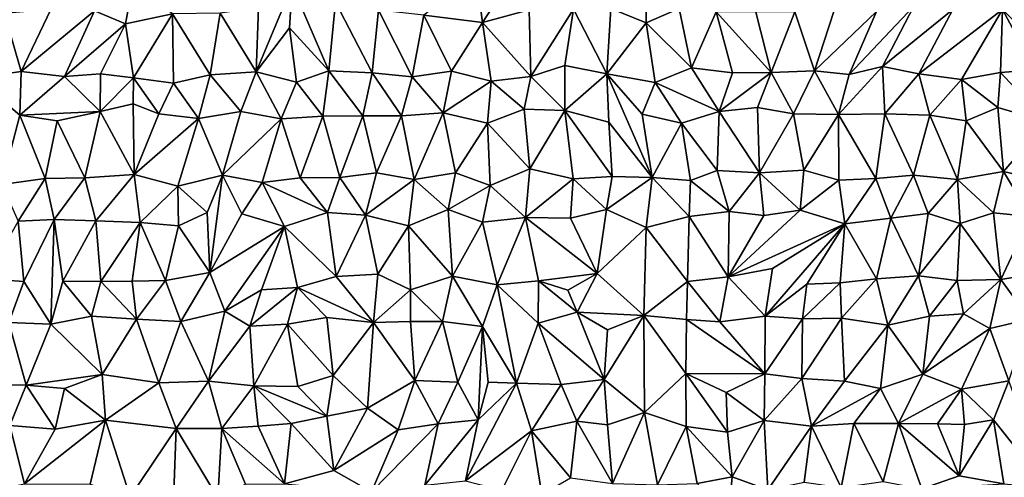
# Model space of a CAD drawing. Units: metres. Extents: x -190 to 195, y -163 to 165.
# Drawn here: x -166 to -145, y 49 to 59 of the extents above; entities that cross this region are included whole.
import ezdxf

# ---------------------------------------------------------------- set-up
doc = ezdxf.new("R2010")
doc.units = ezdxf.units.M

msp = doc.modelspace()

# ---------------------------------------------------------------- linework, layer by layer
for points in [[(-156.50165, 58.563014, -632.847269), (-156.637009, 59.578794, -632.955416), (-157.748977, 58.721108, -632.693056)], [(-156.637009, 59.578794, -632.955416), (-156.50165, 58.563014, -632.847269), (-155.759396, 59.719702, -633.00552)], [(-155.759396, 59.719702, -633.00552), (-156.50165, 58.563014, -632.847269), (-155.506279, 58.837124, -632.845064)], [(-153.019686, 58.561138, -632.805704), (-153.022605, 59.627485, -632.828087), (-153.767142, 58.861347, -632.830599)], [(-153.022605, 59.627485, -632.828087), (-153.019686, 58.561138, -632.805704), (-152.312673, 58.860934, -632.992299)], [(-164.763611, 58.813669, -632.409744), (-164.10189, 58.537959, -632.423816), (-163.946349, 59.393122, -632.474289)], [(-164.10189, 58.537959, -632.423816), (-163.09918, 58.75118, -632.572127), (-163.946349, 59.393122, -632.474289)], [(-160.55217, 59.353705, -632.551097), (-161.317364, 57.513823, -632.638637), (-160.612496, 58.454233, -632.624081)], [(-161.317364, 57.513823, -632.638637), (-160.55217, 59.353705, -632.551097), (-161.268755, 58.882007, -632.536928)], [(-160.55217, 59.353705, -632.551097), (-160.612496, 58.454233, -632.624081), (-159.774722, 57.534411, -632.798445)], [(-159.631067, 58.997446, -632.594099), (-160.55217, 59.353705, -632.551097), (-159.774722, 57.534411, -632.798445)], [(-159.774722, 57.534411, -632.798445), (-158.849562, 57.490409, -632.770881), (-159.631067, 58.997446, -632.594099)], [(-158.849562, 57.490409, -632.770881), (-158.719062, 58.826949, -632.684332), (-159.631067, 58.997446, -632.594099)], [(-148.693376, 57.458249, -633.221341), (-147.984592, 57.627906, -633.321389), (-147.320512, 58.912946, -633.221844)], [(-147.320512, 58.912946, -633.221844), (-148.115458, 58.799329, -633.096823), (-148.693376, 57.458249, -633.221341)], [(-146.487462, 58.842244, -633.30099), (-147.320512, 58.912946, -633.221844), (-147.984592, 57.627906, -633.321389)], [(-166.674204, 58.760837, -632.582971), (-167.287645, 57.387706, -632.527362), (-166.321175, 57.51968, -632.46462)], [(-166.674204, 58.760837, -632.582971), (-166.321175, 57.51968, -632.46462), (-165.690993, 58.843504, -632.486502)], [(-166.321175, 57.51968, -632.46462), (-164.763611, 58.813669, -632.409744), (-165.690993, 58.843504, -632.486502)], [(-165.400119, 57.411937, -632.399791), (-164.763611, 58.813669, -632.409744), (-166.321175, 57.51968, -632.46462)], [(-164.763611, 58.813669, -632.409744), (-165.400119, 57.411937, -632.399791), (-164.10189, 58.537959, -632.423816)], [(-164.10189, 58.537959, -632.423816), (-163.930354, 57.387689, -632.783785), (-163.09918, 58.75118, -632.572127)], [(-163.930354, 57.387689, -632.783785), (-163.08103, 57.275529, -632.851772), (-163.09918, 58.75118, -632.572127)], [(-162.085705, 58.765211, -632.631749), (-163.09918, 58.75118, -632.572127), (-162.298611, 57.451148, -632.865984)], [(-163.08103, 57.275529, -632.851772), (-162.298611, 57.451148, -632.865984), (-163.09918, 58.75118, -632.572127)], [(-162.085705, 58.765211, -632.631749), (-162.298611, 57.451148, -632.865984), (-161.317364, 57.513823, -632.638637)], [(-162.085705, 58.765211, -632.631749), (-161.317364, 57.513823, -632.638637), (-161.268755, 58.882007, -632.536928)], [(-158.719062, 58.826949, -632.684332), (-158.849562, 57.490409, -632.770881), (-158.001271, 57.408865, -632.87908)], [(-157.748977, 58.721108, -632.693056), (-158.719062, 58.826949, -632.684332), (-158.001271, 57.408865, -632.87908)], [(-157.164281, 57.531984, -632.853032), (-157.748977, 58.721108, -632.693056), (-158.001271, 57.408865, -632.87908)], [(-157.164281, 57.531984, -632.853032), (-156.50165, 58.563014, -632.847269), (-157.748977, 58.721108, -632.693056)], [(-155.506279, 58.837124, -632.845064), (-156.50165, 58.563014, -632.847269), (-155.473297, 57.416965, -632.874145)], [(-155.506279, 58.837124, -632.845064), (-155.473297, 57.416965, -632.874145), (-154.562491, 58.848535, -632.912893)], [(-155.473297, 57.416965, -632.874145), (-154.746842, 57.647123, -632.9432), (-154.562491, 58.848535, -632.912893)], [(-154.562491, 58.848535, -632.912893), (-154.746842, 57.647123, -632.9432), (-153.856618, 57.473214, -633.021882)], [(-154.562491, 58.848535, -632.912893), (-153.856618, 57.473214, -633.021882), (-153.767142, 58.861347, -632.830599)], [(-153.767142, 58.861347, -632.830599), (-153.856618, 57.473214, -633.021882), (-153.019686, 58.561138, -632.805704)], [(-152.312673, 58.860934, -632.992299), (-153.019686, 58.561138, -632.805704), (-152.051655, 57.603079, -633.002805)], [(-151.529214, 58.793147, -633.118154), (-152.312673, 58.860934, -632.992299), (-152.051655, 57.603079, -633.002805)], [(-151.177851, 57.492288, -633.127102), (-151.529214, 58.793147, -633.118154), (-152.051655, 57.603079, -633.002805)], [(-150.685067, 58.785992, -633.109343), (-151.529214, 58.793147, -633.118154), (-150.359765, 57.500032, -633.207217)], [(-151.177851, 57.492288, -633.127102), (-150.359765, 57.500032, -633.207217), (-151.529214, 58.793147, -633.118154)], [(-149.851315, 58.79391, -633.161197), (-150.685067, 58.785992, -633.109343), (-150.359765, 57.500032, -633.207217)], [(-150.359765, 57.500032, -633.207217), (-149.431709, 57.537834, -633.151872), (-149.851315, 58.79391, -633.161197)], [(-149.431709, 57.537834, -633.151872), (-149.022863, 58.802941, -633.099793), (-149.851315, 58.79391, -633.161197)], [(-149.022863, 58.802941, -633.099793), (-149.431709, 57.537834, -633.151872), (-148.115458, 58.799329, -633.096823)], [(-148.115458, 58.799329, -633.096823), (-149.431709, 57.537834, -633.151872), (-148.693376, 57.458249, -633.221341)], [(-146.487462, 58.842244, -633.30099), (-147.984592, 57.627906, -633.321389), (-147.213238, 57.469763, -633.398489)], [(-147.213238, 57.469763, -633.398489), (-145.430887, 58.839883, -633.235889), (-146.487462, 58.842244, -633.30099)], [(-146.302654, 57.351488, -633.337791), (-145.430887, 58.839883, -633.235889), (-147.213238, 57.469763, -633.398489)], [(-145.478019, 57.501915, -633.262716), (-145.430887, 58.839883, -633.235889), (-146.302654, 57.351488, -633.337791)], [(-145.430887, 58.839883, -633.235889), (-145.478019, 57.501915, -633.262716), (-144.744331, 57.556653, -633.294768)], [(-145.430887, 58.839883, -633.235889), (-143.861459, 57.27251, -633.346641), (-144.226203, 58.726432, -633.36428)], [(-143.861459, 57.27251, -633.346641), (-145.430887, 58.839883, -633.235889), (-144.744331, 57.556653, -633.294768)], [(-164.630773, 57.470973, -632.598959), (-164.10189, 58.537959, -632.423816), (-165.400119, 57.411937, -632.399791)], [(-164.630773, 57.470973, -632.598959), (-163.930354, 57.387689, -632.783785), (-164.10189, 58.537959, -632.423816)], [(-157.164281, 57.531984, -632.853032), (-156.315134, 57.318859, -632.929694), (-156.50165, 58.563014, -632.847269)], [(-155.473297, 57.416965, -632.874145), (-156.50165, 58.563014, -632.847269), (-156.315134, 57.318859, -632.929694)], [(-152.826397, 57.287473, -633.027742), (-153.019686, 58.561138, -632.805704), (-153.856618, 57.473214, -633.021882)], [(-153.019686, 58.561138, -632.805704), (-152.826397, 57.287473, -633.027742), (-152.051655, 57.603079, -633.002805)], [(-161.317364, 57.513823, -632.638637), (-160.462681, 57.294829, -632.747968), (-160.612496, 58.454233, -632.624081)], [(-160.612496, 58.454233, -632.624081), (-160.462681, 57.294829, -632.747968), (-159.774722, 57.534411, -632.798445)], [(-154.747893, 56.687686, -633.038629), (-154.746842, 57.647123, -632.9432), (-155.473297, 57.416965, -632.874145)], [(-153.856618, 57.473214, -633.021882), (-154.746842, 57.647123, -632.9432), (-154.747893, 56.687686, -633.038629)], [(-166.321175, 57.51968, -632.46462), (-167.287645, 57.387706, -632.527362), (-166.351977, 56.594765, -632.576141)], [(-165.400119, 57.411937, -632.399791), (-166.321175, 57.51968, -632.46462), (-166.351977, 56.594765, -632.576141)], [(-164.630773, 57.470973, -632.598959), (-165.400119, 57.411937, -632.399791), (-164.644298, 56.668489, -632.656113)], [(-163.930354, 57.387689, -632.783785), (-164.630773, 57.470973, -632.598959), (-164.644298, 56.668489, -632.656113)], [(-162.545762, 56.521596, -632.992792), (-162.298611, 57.451148, -632.865984), (-163.08103, 57.275529, -632.851772)], [(-162.545762, 56.521596, -632.992792), (-161.646609, 56.672552, -632.905466), (-162.298611, 57.451148, -632.865984)], [(-162.298611, 57.451148, -632.865984), (-161.646609, 56.672552, -632.905466), (-161.317364, 57.513823, -632.638637)], [(-161.317364, 57.513823, -632.638637), (-161.646609, 56.672552, -632.905466), (-160.787787, 56.514757, -632.821729)], [(-160.462681, 57.294829, -632.747968), (-161.317364, 57.513823, -632.638637), (-160.787787, 56.514757, -632.821729)], [(-160.462681, 57.294829, -632.747968), (-159.903319, 56.570023, -632.905423), (-159.774722, 57.534411, -632.798445)], [(-159.774722, 57.534411, -632.798445), (-159.903319, 56.570023, -632.905423), (-159.050752, 56.576089, -632.881853)], [(-158.849562, 57.490409, -632.770881), (-159.774722, 57.534411, -632.798445), (-159.050752, 56.576089, -632.881853)], [(-158.227838, 56.58047, -633.001503), (-158.849562, 57.490409, -632.770881), (-159.050752, 56.576089, -632.881853)], [(-158.227838, 56.58047, -633.001503), (-158.001271, 57.408865, -632.87908), (-158.849562, 57.490409, -632.770881)], [(-158.001271, 57.408865, -632.87908), (-157.335922, 56.640069, -633.094354), (-157.164281, 57.531984, -632.853032)], [(-156.315134, 57.318859, -632.929694), (-157.164281, 57.531984, -632.853032), (-157.335922, 56.640069, -633.094354)], [(-153.815833, 56.441358, -633.009859), (-153.856618, 57.473214, -633.021882), (-154.747893, 56.687686, -633.038629)], [(-153.815833, 56.441358, -633.009859), (-152.887463, 55.265081, -632.999001), (-153.856618, 57.473214, -633.021882)], [(-152.826397, 57.287473, -633.027742), (-153.856618, 57.473214, -633.021882), (-153.102375, 56.612908, -633.059718)], [(-153.102375, 56.612908, -633.059718), (-153.856618, 57.473214, -633.021882), (-152.887463, 55.265081, -632.999001)], [(-152.826397, 57.287473, -633.027742), (-151.466308, 56.668538, -633.362668), (-152.051655, 57.603079, -633.002805)], [(-151.466308, 56.668538, -633.362668), (-151.177851, 57.492288, -633.127102), (-152.051655, 57.603079, -633.002805)], [(-150.645535, 56.757928, -633.353332), (-150.359765, 57.500032, -633.207217), (-151.466308, 56.668538, -633.362668)], [(-151.177851, 57.492288, -633.127102), (-151.466308, 56.668538, -633.362668), (-150.359765, 57.500032, -633.207217)], [(-150.359765, 57.500032, -633.207217), (-150.645535, 56.757928, -633.353332), (-149.879766, 56.6234, -633.419169)], [(-149.431709, 57.537834, -633.151872), (-150.359765, 57.500032, -633.207217), (-149.879766, 56.6234, -633.419169)], [(-149.879766, 56.6234, -633.419169), (-148.920942, 56.608041, -633.341801), (-149.431709, 57.537834, -633.151872)], [(-148.920942, 56.608041, -633.341801), (-148.693376, 57.458249, -633.221341), (-149.431709, 57.537834, -633.151872)], [(-148.920942, 56.608041, -633.341801), (-147.984592, 57.627906, -633.321389), (-148.693376, 57.458249, -633.221341)], [(-148.920942, 56.608041, -633.341801), (-147.935184, 56.622419, -633.420151), (-147.984592, 57.627906, -633.321389)], [(-147.984592, 57.627906, -633.321389), (-147.935184, 56.622419, -633.420151), (-147.213238, 57.469763, -633.398489)], [(-147.935184, 56.622419, -633.420151), (-146.981818, 56.591907, -633.282923), (-147.213238, 57.469763, -633.398489)], [(-146.981818, 56.591907, -633.282923), (-146.302654, 57.351488, -633.337791), (-147.213238, 57.469763, -633.398489)], [(-145.478019, 57.501915, -633.262716), (-146.302654, 57.351488, -633.337791), (-145.530076, 56.75319, -633.327933)], [(-144.494138, 56.447422, -633.323041), (-145.478019, 57.501915, -633.262716), (-145.530076, 56.75319, -633.327933)], [(-144.744331, 57.556653, -633.294768), (-145.478019, 57.501915, -633.262716), (-144.494138, 56.447422, -633.323041)], [(-166.351977, 56.594765, -632.576141), (-167.287645, 57.387706, -632.527362), (-166.731425, 55.117723, -632.788973)], [(-164.644298, 56.668489, -632.656113), (-165.400119, 57.411937, -632.399791), (-166.351977, 56.594765, -632.576141)], [(-163.936916, 56.835373, -632.789), (-163.930354, 57.387689, -632.783785), (-164.644298, 56.668489, -632.656113)], [(-163.389179, 56.61687, -632.878886), (-163.930354, 57.387689, -632.783785), (-163.936916, 56.835373, -632.789)], [(-163.389179, 56.61687, -632.878886), (-163.08103, 57.275529, -632.851772), (-163.930354, 57.387689, -632.783785)], [(-163.389179, 56.61687, -632.878886), (-162.545762, 56.521596, -632.992792), (-163.08103, 57.275529, -632.851772)], [(-159.903319, 56.570023, -632.905423), (-160.462681, 57.294829, -632.747968), (-160.787787, 56.514757, -632.821729)], [(-157.335922, 56.640069, -633.094354), (-158.001271, 57.408865, -632.87908), (-158.227838, 56.58047, -633.001503)], [(-156.315134, 57.318859, -632.929694), (-157.335922, 56.640069, -633.094354), (-156.392284, 56.42054, -633.046708)], [(-155.614543, 56.718995, -632.957512), (-156.315134, 57.318859, -632.929694), (-156.392284, 56.42054, -633.046708)], [(-156.315134, 57.318859, -632.929694), (-155.614543, 56.718995, -632.957512), (-155.473297, 57.416965, -632.874145)], [(-155.614543, 56.718995, -632.957512), (-154.747893, 56.687686, -633.038629), (-155.473297, 57.416965, -632.874145)], [(-152.267443, 56.419468, -633.213752), (-152.826397, 57.287473, -633.027742), (-153.102375, 56.612908, -633.059718)], [(-152.826397, 57.287473, -633.027742), (-152.267443, 56.419468, -633.213752), (-151.466308, 56.668538, -633.362668)], [(-146.206096, 56.468743, -633.396625), (-146.302654, 57.351488, -633.337791), (-146.981818, 56.591907, -633.282923)], [(-146.302654, 57.351488, -633.337791), (-146.206096, 56.468743, -633.396625), (-145.530076, 56.75319, -633.327933)], [(-163.919734, 55.324935, -632.800251), (-163.936916, 56.835373, -632.789), (-164.644298, 56.668489, -632.656113)], [(-163.389179, 56.61687, -632.878886), (-163.936916, 56.835373, -632.789), (-163.919734, 55.324935, -632.800251)], [(-166.351977, 56.594765, -632.576141), (-166.731425, 55.117723, -632.788973), (-165.812617, 55.244287, -632.77245)], [(-165.555886, 56.468419, -632.649458), (-164.644298, 56.668489, -632.656113), (-166.351977, 56.594765, -632.576141)], [(-165.555886, 56.468419, -632.649458), (-166.351977, 56.594765, -632.576141), (-165.812617, 55.244287, -632.77245)], [(-164.644298, 56.668489, -632.656113), (-165.555886, 56.468419, -632.649458), (-164.968942, 55.254384, -632.840297)], [(-163.919734, 55.324935, -632.800251), (-164.644298, 56.668489, -632.656113), (-164.968942, 55.254384, -632.840297)], [(-162.545762, 56.521596, -632.992792), (-163.389179, 56.61687, -632.878886), (-163.919734, 55.324935, -632.800251)], [(-162.035869, 55.310415, -632.901508), (-161.646609, 56.672552, -632.905466), (-162.545762, 56.521596, -632.992792)], [(-161.646609, 56.672552, -632.905466), (-162.035869, 55.310415, -632.901508), (-160.787787, 56.514757, -632.821729)], [(-157.958941, 55.2237, -633.107363), (-157.335922, 56.640069, -633.094354), (-158.227838, 56.58047, -633.001503)], [(-157.335922, 56.640069, -633.094354), (-157.958941, 55.2237, -633.107363), (-157.075284, 55.364026, -633.065485)], [(-157.335922, 56.640069, -633.094354), (-157.075284, 55.364026, -633.065485), (-156.392284, 56.42054, -633.046708)], [(-155.614543, 56.718995, -632.957512), (-156.392284, 56.42054, -633.046708), (-155.492664, 55.445467, -633.06907)], [(-154.747893, 56.687686, -633.038629), (-155.614543, 56.718995, -632.957512), (-155.492664, 55.445467, -633.06907)], [(-154.572601, 55.233216, -633.131461), (-154.747893, 56.687686, -633.038629), (-155.492664, 55.445467, -633.06907)], [(-154.572601, 55.233216, -633.131461), (-153.739919, 55.282333, -633.04012), (-154.747893, 56.687686, -633.038629)], [(-153.815833, 56.441358, -633.009859), (-154.747893, 56.687686, -633.038629), (-153.739919, 55.282333, -633.04012)], [(-152.267443, 56.419468, -633.213752), (-153.102375, 56.612908, -633.059718), (-152.887463, 55.265081, -632.999001)], [(-151.505765, 55.411293, -633.4288), (-151.466308, 56.668538, -633.362668), (-152.267443, 56.419468, -633.213752)], [(-150.603251, 55.362699, -633.593878), (-151.466308, 56.668538, -633.362668), (-151.505765, 55.411293, -633.4288)], [(-150.603251, 55.362699, -633.593878), (-150.645535, 56.757928, -633.353332), (-151.466308, 56.668538, -633.362668)], [(-150.645535, 56.757928, -633.353332), (-150.603251, 55.362699, -633.593878), (-149.879766, 56.6234, -633.419169)], [(-150.603251, 55.362699, -633.593878), (-149.658188, 55.417385, -633.524351), (-149.879766, 56.6234, -633.419169)], [(-149.658188, 55.417385, -633.524351), (-148.920942, 56.608041, -633.341801), (-149.879766, 56.6234, -633.419169)], [(-148.912934, 55.20577, -633.396903), (-148.920942, 56.608041, -633.341801), (-149.658188, 55.417385, -633.524351)], [(-148.127456, 55.24505, -633.332073), (-147.935184, 56.622419, -633.420151), (-148.920942, 56.608041, -633.341801)], [(-148.127456, 55.24505, -633.332073), (-148.920942, 56.608041, -633.341801), (-148.912934, 55.20577, -633.396903)], [(-147.935184, 56.622419, -633.420151), (-148.127456, 55.24505, -633.332073), (-147.329097, 55.310273, -633.494424)], [(-146.981818, 56.591907, -633.282923), (-147.935184, 56.622419, -633.420151), (-147.329097, 55.310273, -633.494424)], [(-145.530076, 56.75319, -633.327933), (-146.206096, 56.468743, -633.396625), (-145.41203, 55.388557, -633.431964)], [(-145.530076, 56.75319, -633.327933), (-145.41203, 55.388557, -633.431964), (-144.494138, 56.447422, -633.323041)], [(-165.555886, 56.468419, -632.649458), (-165.812617, 55.244287, -632.77245), (-164.968942, 55.254384, -632.840297)], [(-162.988113, 55.075735, -632.787058), (-162.545762, 56.521596, -632.992792), (-163.919734, 55.324935, -632.800251)], [(-162.988113, 55.075735, -632.787058), (-162.035869, 55.310415, -632.901508), (-162.545762, 56.521596, -632.992792)], [(-162.035869, 55.310415, -632.901508), (-161.189159, 55.157697, -632.854958), (-160.787787, 56.514757, -632.821729)], [(-160.787787, 56.514757, -632.821729), (-161.189159, 55.157697, -632.854958), (-160.384105, 55.258941, -632.881537)], [(-160.384105, 55.258941, -632.881537), (-159.903319, 56.570023, -632.905423), (-160.787787, 56.514757, -632.821729)], [(-159.903319, 56.570023, -632.905423), (-160.384105, 55.258941, -632.881537), (-159.539232, 55.26257, -632.881405)], [(-159.050752, 56.576089, -632.881853), (-159.903319, 56.570023, -632.905423), (-159.539232, 55.26257, -632.881405)], [(-158.758461, 55.360807, -632.994183), (-159.050752, 56.576089, -632.881853), (-159.539232, 55.26257, -632.881405)], [(-158.758461, 55.360807, -632.994183), (-158.227838, 56.58047, -633.001503), (-159.050752, 56.576089, -632.881853)], [(-158.758461, 55.360807, -632.994183), (-157.958941, 55.2237, -633.107363), (-158.227838, 56.58047, -633.001503)], [(-157.075284, 55.364026, -633.065485), (-156.337619, 55.093569, -633.145168), (-156.392284, 56.42054, -633.046708)], [(-156.392284, 56.42054, -633.046708), (-156.337619, 55.093569, -633.145168), (-155.492664, 55.445467, -633.06907)], [(-153.815833, 56.441358, -633.009859), (-153.739919, 55.282333, -633.04012), (-152.887463, 55.265081, -632.999001)], [(-152.071539, 55.199275, -633.159804), (-152.267443, 56.419468, -633.213752), (-152.887463, 55.265081, -632.999001)], [(-151.505765, 55.411293, -633.4288), (-152.267443, 56.419468, -633.213752), (-152.071539, 55.199275, -633.159804)], [(-146.389656, 55.223276, -633.491285), (-146.981818, 56.591907, -633.282923), (-147.329097, 55.310273, -633.494424)], [(-146.206096, 56.468743, -633.396625), (-146.981818, 56.591907, -633.282923), (-146.389656, 55.223276, -633.491285)], [(-146.389656, 55.223276, -633.491285), (-145.41203, 55.388557, -633.431964), (-146.206096, 56.468743, -633.396625)], [(-145.41203, 55.388557, -633.431964), (-144.662537, 55.216324, -633.534899), (-144.494138, 56.447422, -633.323041)], [(-158.995017, 54.459208, -633.140524), (-158.758461, 55.360807, -632.994183), (-159.539232, 55.26257, -632.881405)], [(-158.995017, 54.459208, -633.140524), (-157.958941, 55.2237, -633.107363), (-158.758461, 55.360807, -632.994183)], [(-157.958941, 55.2237, -633.107363), (-157.235173, 54.579914, -633.12222), (-157.075284, 55.364026, -633.065485)], [(-157.235173, 54.579914, -633.12222), (-156.337619, 55.093569, -633.145168), (-157.075284, 55.364026, -633.065485)], [(-156.337619, 55.093569, -633.145168), (-155.582867, 54.413013, -633.32129), (-155.492664, 55.445467, -633.06907)], [(-155.582867, 54.413013, -633.32129), (-154.572601, 55.233216, -633.131461), (-155.492664, 55.445467, -633.06907)], [(-151.253445, 54.5371, -633.374281), (-151.505765, 55.411293, -633.4288), (-152.071539, 55.199275, -633.159804)], [(-151.253445, 54.5371, -633.374281), (-150.603251, 55.362699, -633.593878), (-151.505765, 55.411293, -633.4288)], [(-150.603251, 55.362699, -633.593878), (-151.253445, 54.5371, -633.374281), (-150.510892, 54.450298, -633.487867)], [(-149.73813, 54.564378, -633.521343), (-149.658188, 55.417385, -633.524351), (-150.603251, 55.362699, -633.593878)], [(-149.73813, 54.564378, -633.521343), (-150.603251, 55.362699, -633.593878), (-150.510892, 54.450298, -633.487867)], [(-149.658188, 55.417385, -633.524351), (-149.73813, 54.564378, -633.521343), (-148.912934, 55.20577, -633.396903)], [(-145.622783, 54.507043, -633.553063), (-145.41203, 55.388557, -633.431964), (-146.389656, 55.223276, -633.491285)], [(-145.41203, 55.388557, -633.431964), (-145.622783, 54.507043, -633.553063), (-144.834365, 54.433345, -633.641236)], [(-144.662537, 55.216324, -633.534899), (-145.41203, 55.388557, -633.431964), (-144.834365, 54.433345, -633.641236)], [(-166.731425, 55.117723, -632.788973), (-166.38601, 54.331202, -632.749538), (-165.812617, 55.244287, -632.77245)], [(-166.38601, 54.331202, -632.749538), (-165.623579, 54.370598, -632.847949), (-165.812617, 55.244287, -632.77245)], [(-165.812617, 55.244287, -632.77245), (-165.623579, 54.370598, -632.847949), (-164.968942, 55.254384, -632.840297)], [(-165.623579, 54.370598, -632.847949), (-164.731226, 54.340795, -632.80089), (-164.968942, 55.254384, -632.840297)], [(-164.731226, 54.340795, -632.80089), (-163.919734, 55.324935, -632.800251), (-164.968942, 55.254384, -632.840297)], [(-163.919734, 55.324935, -632.800251), (-164.731226, 54.340795, -632.80089), (-163.788196, 54.304306, -632.746166)], [(-162.988113, 55.075735, -632.787058), (-163.919734, 55.324935, -632.800251), (-163.788196, 54.304306, -632.746166)], [(-162.988113, 55.075735, -632.787058), (-162.363703, 54.517337, -632.97593), (-162.035869, 55.310415, -632.901508)], [(-162.035869, 55.310415, -632.901508), (-162.363703, 54.517337, -632.97593), (-162.30795, 53.236715, -633.16925)], [(-161.625567, 54.487178, -633.053887), (-162.035869, 55.310415, -632.901508), (-162.30795, 53.236715, -633.16925)], [(-161.625567, 54.487178, -633.053887), (-161.189159, 55.157697, -632.854958), (-162.035869, 55.310415, -632.901508)], [(-161.189159, 55.157697, -632.854958), (-161.625567, 54.487178, -633.053887), (-160.716966, 54.220489, -632.984485)], [(-159.802015, 54.520998, -632.935974), (-160.384105, 55.258941, -632.881537), (-161.189159, 55.157697, -632.854958)], [(-161.189159, 55.157697, -632.854958), (-160.716966, 54.220489, -632.984485), (-159.802015, 54.520998, -632.935974)], [(-160.384105, 55.258941, -632.881537), (-159.802015, 54.520998, -632.935974), (-159.539232, 55.26257, -632.881405)], [(-159.802015, 54.520998, -632.935974), (-158.995017, 54.459208, -633.140524), (-159.539232, 55.26257, -632.881405)], [(-158.07759, 54.233717, -633.171293), (-157.958941, 55.2237, -633.107363), (-158.995017, 54.459208, -633.140524)], [(-157.235173, 54.579914, -633.12222), (-157.958941, 55.2237, -633.107363), (-158.07759, 54.233717, -633.171293)], [(-155.582867, 54.413013, -633.32129), (-154.628962, 54.39621, -633.279191), (-154.572601, 55.233216, -633.131461)], [(-153.862318, 54.583197, -633.177479), (-154.572601, 55.233216, -633.131461), (-154.628962, 54.39621, -633.279191)], [(-154.572601, 55.233216, -633.131461), (-153.862318, 54.583197, -633.177479), (-153.739919, 55.282333, -633.04012)], [(-153.739919, 55.282333, -633.04012), (-153.862318, 54.583197, -633.177479), (-152.887463, 55.265081, -632.999001)], [(-152.887463, 55.265081, -632.999001), (-153.862318, 54.583197, -633.177479), (-153.019135, 54.194979, -633.254463)], [(-152.887463, 55.265081, -632.999001), (-153.019135, 54.194979, -633.254463), (-152.10095, 54.432792, -633.180616)], [(-152.071539, 55.199275, -633.159804), (-152.887463, 55.265081, -632.999001), (-152.10095, 54.432792, -633.180616)], [(-151.253445, 54.5371, -633.374281), (-152.071539, 55.199275, -633.159804), (-152.10095, 54.432792, -633.180616)], [(-149.73813, 54.564378, -633.521343), (-148.791122, 54.279498, -633.289428), (-148.912934, 55.20577, -633.396903)], [(-148.791122, 54.279498, -633.289428), (-148.127456, 55.24505, -633.332073), (-148.912934, 55.20577, -633.396903)], [(-147.806832, 54.397099, -633.357295), (-148.127456, 55.24505, -633.332073), (-148.791122, 54.279498, -633.289428)], [(-147.329097, 55.310273, -633.494424), (-148.127456, 55.24505, -633.332073), (-147.806832, 54.397099, -633.357295)], [(-147.012411, 54.495861, -633.395724), (-147.329097, 55.310273, -633.494424), (-147.806832, 54.397099, -633.357295)], [(-147.012411, 54.495861, -633.395724), (-146.389656, 55.223276, -633.491285), (-147.329097, 55.310273, -633.494424)], [(-147.012411, 54.495861, -633.395724), (-146.335589, 54.284797, -633.570324), (-146.389656, 55.223276, -633.491285)], [(-146.335589, 54.284797, -633.570324), (-145.622783, 54.507043, -633.553063), (-146.389656, 55.223276, -633.491285)], [(-162.974037, 54.234771, -632.896934), (-162.988113, 55.075735, -632.787058), (-163.788196, 54.304306, -632.746166)], [(-162.974037, 54.234771, -632.896934), (-162.363703, 54.517337, -632.97593), (-162.988113, 55.075735, -632.787058)], [(-157.235173, 54.579914, -633.12222), (-156.505017, 54.310813, -633.232247), (-156.337619, 55.093569, -633.145168)], [(-156.337619, 55.093569, -633.145168), (-156.505017, 54.310813, -633.232247), (-155.582867, 54.413013, -633.32129)], [(-162.363703, 54.517337, -632.97593), (-162.974037, 54.234771, -632.896934), (-162.30795, 53.236715, -633.16925)], [(-160.716966, 54.220489, -632.984485), (-159.616859, 53.150738, -632.966166), (-159.802015, 54.520998, -632.935974)], [(-159.616859, 53.150738, -632.966166), (-158.995017, 54.459208, -633.140524), (-159.802015, 54.520998, -632.935974)], [(-158.07759, 54.233717, -633.171293), (-157.137343, 53.163359, -633.208254), (-157.235173, 54.579914, -633.12222)], [(-157.137343, 53.163359, -633.208254), (-156.505017, 54.310813, -633.232247), (-157.235173, 54.579914, -633.12222)], [(-154.061204, 53.219261, -633.401209), (-153.862318, 54.583197, -633.177479), (-154.628962, 54.39621, -633.279191)], [(-153.862318, 54.583197, -633.177479), (-154.061204, 53.219261, -633.401209), (-153.019135, 54.194979, -633.254463)], [(-151.270374, 53.147293, -633.347493), (-151.253445, 54.5371, -633.374281), (-152.10095, 54.432792, -633.180616)], [(-150.510892, 54.450298, -633.487867), (-151.270374, 53.147293, -633.347493), (-149.73813, 54.564378, -633.521343)], [(-149.73813, 54.564378, -633.521343), (-151.270374, 53.147293, -633.347493), (-148.791122, 54.279498, -633.289428)], [(-151.253445, 54.5371, -633.374281), (-151.270374, 53.147293, -633.347493), (-150.510892, 54.450298, -633.487867)], [(-146.335589, 54.284797, -633.570324), (-145.466464, 53.090955, -633.666869), (-145.622783, 54.507043, -633.553063)], [(-145.622783, 54.507043, -633.553063), (-145.466464, 53.090955, -633.666869), (-144.834365, 54.433345, -633.641236)], [(-167.08281, 53.101243, -632.680725), (-166.267769, 53.048732, -632.799132), (-166.38601, 54.331202, -632.749538)], [(-166.38601, 54.331202, -632.749538), (-166.267769, 53.048732, -632.799132), (-165.623579, 54.370598, -632.847949)], [(-165.623579, 54.370598, -632.847949), (-166.267769, 53.048732, -632.799132), (-165.690785, 52.137033, -632.932708)], [(-165.623579, 54.370598, -632.847949), (-165.690785, 52.137033, -632.932708), (-165.437809, 53.054703, -632.899994)], [(-164.731226, 54.340795, -632.80089), (-165.623579, 54.370598, -632.847949), (-165.437809, 53.054703, -632.899994)], [(-164.62948, 53.047337, -632.850345), (-164.731226, 54.340795, -632.80089), (-165.437809, 53.054703, -632.899994)], [(-164.731226, 54.340795, -632.80089), (-164.62948, 53.047337, -632.850345), (-163.788196, 54.304306, -632.746166)], [(-163.788196, 54.304306, -632.746166), (-164.62948, 53.047337, -632.850345), (-163.957938, 53.052518, -632.908567)], [(-163.957938, 53.052518, -632.908567), (-163.252964, 53.065564, -633.038233), (-163.788196, 54.304306, -632.746166)], [(-163.252964, 53.065564, -633.038233), (-162.974037, 54.234771, -632.896934), (-163.788196, 54.304306, -632.746166)], [(-160.716966, 54.220489, -632.984485), (-161.625567, 54.487178, -633.053887), (-162.30795, 53.236715, -633.16925)], [(-158.733163, 53.203769, -632.9957), (-158.995017, 54.459208, -633.140524), (-159.616859, 53.150738, -632.966166)], [(-158.07759, 54.233717, -633.171293), (-158.995017, 54.459208, -633.140524), (-158.733163, 53.203769, -632.9957)], [(-156.505017, 54.310813, -633.232247), (-157.137343, 53.163359, -633.208254), (-156.186984, 52.972974, -633.324601)], [(-155.582867, 54.413013, -633.32129), (-156.505017, 54.310813, -633.232247), (-156.186984, 52.972974, -633.324601)], [(-155.310173, 53.062453, -633.271899), (-155.582867, 54.413013, -633.32129), (-156.186984, 52.972974, -633.324601)], [(-155.582867, 54.413013, -633.32129), (-155.310173, 53.062453, -633.271899), (-154.061204, 53.219261, -633.401209)], [(-154.061204, 53.219261, -633.401209), (-154.628962, 54.39621, -633.279191), (-155.582867, 54.413013, -633.32129)], [(-152.10095, 54.432792, -633.180616), (-153.019135, 54.194979, -633.254463), (-152.136018, 53.047192, -633.289432)], [(-152.136018, 53.047192, -633.289432), (-151.270374, 53.147293, -633.347493), (-152.10095, 54.432792, -633.180616)], [(-147.806832, 54.397099, -633.357295), (-148.791122, 54.279498, -633.289428), (-148.116542, 53.105506, -633.402147)], [(-148.116542, 53.105506, -633.402147), (-147.22232, 53.166782, -633.46648), (-147.806832, 54.397099, -633.357295)], [(-147.22232, 53.166782, -633.46648), (-147.012411, 54.495861, -633.395724), (-147.806832, 54.397099, -633.357295)], [(-147.22232, 53.166782, -633.46648), (-146.335589, 54.284797, -633.570324), (-147.012411, 54.495861, -633.395724)], [(-145.466464, 53.090955, -633.666869), (-144.412531, 53.264602, -633.778969), (-144.834365, 54.433345, -633.641236)], [(-162.974037, 54.234771, -632.896934), (-163.252964, 53.065564, -633.038233), (-162.30795, 53.236715, -633.16925)], [(-160.716966, 54.220489, -632.984485), (-162.30795, 53.236715, -633.16925), (-161.989869, 52.4134, -632.980338)], [(-160.716966, 54.220489, -632.984485), (-161.989869, 52.4134, -632.980338), (-161.204667, 52.872473, -632.986115)], [(-160.440314, 52.920518, -633.037238), (-160.716966, 54.220489, -632.984485), (-161.204667, 52.872473, -632.986115)], [(-160.440314, 52.920518, -633.037238), (-159.616859, 53.150738, -632.966166), (-160.716966, 54.220489, -632.984485)], [(-158.034092, 52.867369, -633.196696), (-158.07759, 54.233717, -633.171293), (-158.733163, 53.203769, -632.9957)], [(-158.034092, 52.867369, -633.196696), (-157.137343, 53.163359, -633.208254), (-158.07759, 54.233717, -633.171293)], [(-153.019135, 54.194979, -633.254463), (-154.061204, 53.219261, -633.401209), (-153.064807, 52.321608, -633.444818)], [(-152.136018, 53.047192, -633.289432), (-153.019135, 54.194979, -633.254463), (-153.064807, 52.321608, -633.444818)], [(-148.791122, 54.279498, -633.289428), (-151.270374, 53.147293, -633.347493), (-150.325576, 53.327935, -633.342342)], [(-150.487149, 52.308697, -633.46346), (-149.600235, 52.992778, -633.429413), (-148.791122, 54.279498, -633.289428)], [(-150.487149, 52.308697, -633.46346), (-148.791122, 54.279498, -633.289428), (-150.325576, 53.327935, -633.342342)], [(-149.600235, 52.992778, -633.429413), (-148.88489, 53.015937, -633.488366), (-148.791122, 54.279498, -633.289428)], [(-148.88489, 53.015937, -633.488366), (-148.116542, 53.105506, -633.402147), (-148.791122, 54.279498, -633.289428)], [(-147.22232, 53.166782, -633.46648), (-146.396761, 53.067465, -633.608051), (-146.335589, 54.284797, -633.570324)], [(-146.396761, 53.067465, -633.608051), (-145.466464, 53.090955, -633.666869), (-146.335589, 54.284797, -633.570324)], [(-150.325576, 53.327935, -633.342342), (-151.270374, 53.147293, -633.347493), (-150.487149, 52.308697, -633.46346)], [(-144.855199, 52.242677, -633.966059), (-144.412531, 53.264602, -633.778969), (-145.466464, 53.090955, -633.666869)], [(-167.08281, 53.101243, -632.680725), (-166.588134, 52.175693, -632.82231), (-166.267769, 53.048732, -632.799132)], [(-165.690785, 52.137033, -632.932708), (-166.267769, 53.048732, -632.799132), (-166.588134, 52.175693, -632.82231)], [(-165.437809, 53.054703, -632.899994), (-165.690785, 52.137033, -632.932708), (-164.826589, 52.31184, -632.916495)], [(-164.62948, 53.047337, -632.850345), (-165.437809, 53.054703, -632.899994), (-164.826589, 52.31184, -632.916495)], [(-163.870489, 52.242293, -632.918149), (-164.62948, 53.047337, -632.850345), (-164.826589, 52.31184, -632.916495)], [(-163.870489, 52.242293, -632.918149), (-163.957938, 53.052518, -632.908567), (-164.62948, 53.047337, -632.850345)], [(-163.957938, 53.052518, -632.908567), (-163.870489, 52.242293, -632.918149), (-163.252964, 53.065564, -633.038233)], [(-163.252964, 53.065564, -633.038233), (-163.870489, 52.242293, -632.918149), (-162.922197, 52.192506, -633.046835)], [(-163.252964, 53.065564, -633.038233), (-162.922197, 52.192506, -633.046835), (-162.30795, 53.236715, -633.16925)], [(-162.922197, 52.192506, -633.046835), (-161.989869, 52.4134, -632.980338), (-162.30795, 53.236715, -633.16925)], [(-159.616859, 53.150738, -632.966166), (-160.440314, 52.920518, -633.037238), (-158.82036, 52.171903, -633.026881)], [(-158.733163, 53.203769, -632.9957), (-159.616859, 53.150738, -632.966166), (-158.82036, 52.171903, -633.026881)], [(-158.034092, 52.867369, -633.196696), (-158.733163, 53.203769, -632.9957), (-158.82036, 52.171903, -633.026881)], [(-158.034092, 52.867369, -633.196696), (-157.352215, 52.197563, -633.271593), (-157.137343, 53.163359, -633.208254)], [(-157.137343, 53.163359, -633.208254), (-157.352215, 52.197563, -633.271593), (-156.501589, 52.090192, -633.402999)], [(-156.186984, 52.972974, -633.324601), (-157.137343, 53.163359, -633.208254), (-156.501589, 52.090192, -633.402999)], [(-156.186984, 52.972974, -633.324601), (-155.319827, 52.162703, -633.335177), (-155.310173, 53.062453, -633.271899)], [(-155.310173, 53.062453, -633.271899), (-155.319827, 52.162703, -633.335177), (-154.486343, 52.394968, -633.272566)], [(-154.685008, 52.865947, -633.311496), (-154.061204, 53.219261, -633.401209), (-155.310173, 53.062453, -633.271899)], [(-155.310173, 53.062453, -633.271899), (-154.486343, 52.394968, -633.272566), (-154.685008, 52.865947, -633.311496)], [(-154.486343, 52.394968, -633.272566), (-154.061204, 53.219261, -633.401209), (-154.685008, 52.865947, -633.311496)], [(-153.064807, 52.321608, -633.444818), (-154.061204, 53.219261, -633.401209), (-154.486343, 52.394968, -633.272566)], [(-152.157751, 52.234858, -633.426678), (-152.136018, 53.047192, -633.289432), (-153.064807, 52.321608, -633.444818)], [(-152.136018, 53.047192, -633.289432), (-152.157751, 52.234858, -633.426678), (-151.446636, 52.190333, -633.480333)], [(-151.270374, 53.147293, -633.347493), (-152.136018, 53.047192, -633.289432), (-151.446636, 52.190333, -633.480333)], [(-150.487149, 52.308697, -633.46346), (-151.270374, 53.147293, -633.347493), (-151.446636, 52.190333, -633.480333)], [(-148.116542, 53.105506, -633.402147), (-148.88489, 53.015937, -633.488366), (-148.857205, 52.262716, -633.619379)], [(-148.116542, 53.105506, -633.402147), (-148.857205, 52.262716, -633.619379), (-147.86966, 52.119314, -633.37199)], [(-147.86966, 52.119314, -633.37199), (-147.22232, 53.166782, -633.46648), (-148.116542, 53.105506, -633.402147)], [(-146.983196, 52.311498, -633.454437), (-147.22232, 53.166782, -633.46648), (-147.86966, 52.119314, -633.37199)], [(-146.396761, 53.067465, -633.608051), (-147.22232, 53.166782, -633.46648), (-146.983196, 52.311498, -633.454437)], [(-146.983196, 52.311498, -633.454437), (-146.260639, 52.359015, -633.597682), (-146.396761, 53.067465, -633.608051)], [(-146.396761, 53.067465, -633.608051), (-146.260639, 52.359015, -633.597682), (-145.466464, 53.090955, -633.666869)], [(-145.69831, 52.044888, -633.807876), (-145.466464, 53.090955, -633.666869), (-146.260639, 52.359015, -633.597682)], [(-144.855199, 52.242677, -633.966059), (-145.466464, 53.090955, -633.666869), (-145.69831, 52.044888, -633.807876)], [(-161.989869, 52.4134, -632.980338), (-161.454859, 52.094135, -633.065148), (-161.204667, 52.872473, -632.986115)], [(-161.454859, 52.094135, -633.065148), (-160.440314, 52.920518, -633.037238), (-161.204667, 52.872473, -632.986115)], [(-161.454859, 52.094135, -633.065148), (-160.655583, 52.140722, -633.159106), (-160.440314, 52.920518, -633.037238)], [(-160.655583, 52.140722, -633.159106), (-159.812561, 52.282926, -633.075537), (-160.440314, 52.920518, -633.037238)], [(-159.812561, 52.282926, -633.075537), (-158.82036, 52.171903, -633.026881), (-160.440314, 52.920518, -633.037238)], [(-158.03331, 52.195052, -633.226139), (-158.034092, 52.867369, -633.196696), (-158.82036, 52.171903, -633.026881)], [(-158.03331, 52.195052, -633.226139), (-157.352215, 52.197563, -633.271593), (-158.034092, 52.867369, -633.196696)], [(-155.775053, 50.880886, -633.560569), (-156.186984, 52.972974, -633.324601), (-156.501589, 52.090192, -633.402999)], [(-155.319827, 52.162703, -633.335177), (-156.186984, 52.972974, -633.324601), (-155.775053, 50.880886, -633.560569)], [(-150.487149, 52.308697, -633.46346), (-149.687965, 52.249022, -633.688636), (-149.600235, 52.992778, -633.429413)], [(-148.88489, 53.015937, -633.488366), (-149.687965, 52.249022, -633.688636), (-148.857205, 52.262716, -633.619379)], [(-149.687965, 52.249022, -633.688636), (-148.88489, 53.015937, -633.488366), (-149.600235, 52.992778, -633.429413)], [(-162.331284, 50.926309, -633.125562), (-161.989869, 52.4134, -632.980338), (-162.922197, 52.192506, -633.046835)], [(-162.331284, 50.926309, -633.125562), (-161.454859, 52.094135, -633.065148), (-161.989869, 52.4134, -632.980338)], [(-165.690785, 52.137033, -632.932708), (-164.598193, 51.066844, -632.974542), (-164.826589, 52.31184, -632.916495)], [(-164.598193, 51.066844, -632.974542), (-163.870489, 52.242293, -632.918149), (-164.826589, 52.31184, -632.916495)], [(-163.394084, 50.885012, -633.111006), (-163.870489, 52.242293, -632.918149), (-164.598193, 51.066844, -632.974542)], [(-162.922197, 52.192506, -633.046835), (-163.870489, 52.242293, -632.918149), (-163.394084, 50.885012, -633.111006)], [(-162.331284, 50.926309, -633.125562), (-162.922197, 52.192506, -633.046835), (-163.394084, 50.885012, -633.111006)], [(-159.812561, 52.282926, -633.075537), (-160.655583, 52.140722, -633.159106), (-159.680109, 51.047056, -633.274342)], [(-159.812561, 52.282926, -633.075537), (-159.680109, 51.047056, -633.274342), (-158.82036, 52.171903, -633.026881)], [(-157.942626, 50.934599, -633.227939), (-158.03331, 52.195052, -633.226139), (-158.82036, 52.171903, -633.026881)], [(-157.942626, 50.934599, -633.227939), (-157.352215, 52.197563, -633.271593), (-158.03331, 52.195052, -633.226139)], [(-157.352215, 52.197563, -633.271593), (-157.942626, 50.934599, -633.227939), (-157.029691, 50.901281, -633.362999)], [(-157.352215, 52.197563, -633.271593), (-157.029691, 50.901281, -633.362999), (-156.501589, 52.090192, -633.402999)], [(-154.486343, 52.394968, -633.272566), (-155.319827, 52.162703, -633.335177), (-153.913264, 50.962154, -633.394857)], [(-153.837855, 52.014127, -633.35181), (-154.486343, 52.394968, -633.272566), (-153.913264, 50.962154, -633.394857)], [(-153.837855, 52.014127, -633.35181), (-153.064807, 52.321608, -633.444818), (-154.486343, 52.394968, -633.272566)], [(-153.064807, 52.321608, -633.444818), (-153.913264, 50.962154, -633.394857), (-153.055027, 50.253968, -633.564031)], [(-153.837855, 52.014127, -633.35181), (-153.913264, 50.962154, -633.394857), (-153.064807, 52.321608, -633.444818)], [(-152.173262, 51.090475, -633.59437), (-152.157751, 52.234858, -633.426678), (-153.064807, 52.321608, -633.444818)], [(-152.173262, 51.090475, -633.59437), (-153.064807, 52.321608, -633.444818), (-153.055027, 50.253968, -633.564031)], [(-152.157751, 52.234858, -633.426678), (-152.173262, 51.090475, -633.59437), (-150.494859, 51.083119, -633.773408)], [(-152.157751, 52.234858, -633.426678), (-150.494859, 51.083119, -633.773408), (-151.446636, 52.190333, -633.480333)], [(-150.487149, 52.308697, -633.46346), (-151.446636, 52.190333, -633.480333), (-150.494859, 51.083119, -633.773408)], [(-149.687965, 52.249022, -633.688636), (-150.487149, 52.308697, -633.46346), (-150.494859, 51.083119, -633.773408)], [(-149.687965, 52.249022, -633.688636), (-150.494859, 51.083119, -633.773408), (-149.704139, 50.978172, -633.767282)], [(-148.857205, 52.262716, -633.619379), (-149.687965, 52.249022, -633.688636), (-149.704139, 50.978172, -633.767282)], [(-148.793382, 50.923083, -633.619741), (-148.857205, 52.262716, -633.619379), (-149.704139, 50.978172, -633.767282)], [(-147.86966, 52.119314, -633.37199), (-148.857205, 52.262716, -633.619379), (-148.793382, 50.923083, -633.619741)], [(-147.86966, 52.119314, -633.37199), (-147.129532, 51.076049, -633.586476), (-146.983196, 52.311498, -633.454437)], [(-146.260639, 52.359015, -633.597682), (-146.983196, 52.311498, -633.454437), (-147.129532, 51.076049, -633.586476)], [(-146.260639, 52.359015, -633.597682), (-147.129532, 51.076049, -633.586476), (-145.69831, 52.044888, -633.807876)], [(-145.294639, 50.932243, -633.692145), (-144.855199, 52.242677, -633.966059), (-145.69831, 52.044888, -633.807876)], [(-166.21533, 50.841346, -632.758028), (-166.588134, 52.175693, -632.82231), (-167.096116, 50.846301, -632.833951)], [(-166.21533, 50.841346, -632.758028), (-165.690785, 52.137033, -632.932708), (-166.588134, 52.175693, -632.82231)], [(-165.690785, 52.137033, -632.932708), (-166.21533, 50.841346, -632.758028), (-164.598193, 51.066844, -632.974542)], [(-162.331284, 50.926309, -633.125562), (-161.369606, 50.823042, -633.300504), (-161.454859, 52.094135, -633.065148)], [(-161.369606, 50.823042, -633.300504), (-160.655583, 52.140722, -633.159106), (-161.454859, 52.094135, -633.065148)], [(-160.655583, 52.140722, -633.159106), (-161.369606, 50.823042, -633.300504), (-160.432593, 50.811592, -633.279696)], [(-160.432593, 50.811592, -633.279696), (-159.680109, 51.047056, -633.274342), (-160.655583, 52.140722, -633.159106)], [(-158.82036, 52.171903, -633.026881), (-159.680109, 51.047056, -633.274342), (-158.950827, 50.350615, -633.349051)], [(-157.942626, 50.934599, -633.227939), (-158.82036, 52.171903, -633.026881), (-158.950827, 50.350615, -633.349051)], [(-157.029691, 50.901281, -633.362999), (-156.594435, 50.102297, -633.52587), (-156.501589, 52.090192, -633.402999)], [(-156.382898, 50.90502, -633.50098), (-156.501589, 52.090192, -633.402999), (-156.594435, 50.102297, -633.52587)], [(-156.501589, 52.090192, -633.402999), (-156.382898, 50.90502, -633.50098), (-155.775053, 50.880886, -633.560569)], [(-155.775053, 50.880886, -633.560569), (-154.829152, 50.852266, -633.450427), (-155.319827, 52.162703, -633.335177)], [(-155.319827, 52.162703, -633.335177), (-154.829152, 50.852266, -633.450427), (-153.913264, 50.962154, -633.394857)], [(-148.030949, 50.76958, -633.520978), (-147.86966, 52.119314, -633.37199), (-148.793382, 50.923083, -633.619741)], [(-147.86966, 52.119314, -633.37199), (-148.030949, 50.76958, -633.520978), (-147.129532, 51.076049, -633.586476)], [(-146.307061, 50.753969, -633.627013), (-145.69831, 52.044888, -633.807876), (-147.129532, 51.076049, -633.586476)], [(-146.307061, 50.753969, -633.627013), (-145.294639, 50.932243, -633.692145), (-145.69831, 52.044888, -633.807876)], [(-164.598193, 51.066844, -632.974542), (-166.21533, 50.841346, -632.758028), (-165.399745, 50.770526, -632.860457)], [(-164.525848, 50.090113, -633.006046), (-164.598193, 51.066844, -632.974542), (-165.399745, 50.770526, -632.860457)], [(-164.598193, 51.066844, -632.974542), (-164.525848, 50.090113, -633.006046), (-163.394084, 50.885012, -633.111006)], [(-159.812592, 50.178021, -633.3308), (-159.680109, 51.047056, -633.274342), (-160.432593, 50.811592, -633.279696)], [(-159.680109, 51.047056, -633.274342), (-159.812592, 50.178021, -633.3308), (-158.950827, 50.350615, -633.349051)], [(-158.299653, 49.886402, -633.450757), (-157.942626, 50.934599, -633.227939), (-158.950827, 50.350615, -633.349051)], [(-157.447449, 50.011865, -633.412316), (-157.942626, 50.934599, -633.227939), (-158.299653, 49.886402, -633.450757)], [(-157.942626, 50.934599, -633.227939), (-157.447449, 50.011865, -633.412316), (-157.029691, 50.901281, -633.362999)], [(-154.494434, 50.069003, -633.413006), (-153.913264, 50.962154, -633.394857), (-154.829152, 50.852266, -633.450427)], [(-153.913264, 50.962154, -633.394857), (-154.494434, 50.069003, -633.413006), (-153.839674, 49.993656, -633.478424)], [(-153.055027, 50.253968, -633.564031), (-153.913264, 50.962154, -633.394857), (-153.839674, 49.993656, -633.478424)], [(-152.16877, 49.961087, -633.526649), (-152.173262, 51.090475, -633.59437), (-153.055027, 50.253968, -633.564031)], [(-152.173262, 51.090475, -633.59437), (-152.16877, 49.961087, -633.526649), (-151.283536, 49.836408, -633.549342)], [(-150.494859, 51.083119, -633.773408), (-152.173262, 51.090475, -633.59437), (-151.315409, 50.678831, -633.588094)], [(-151.283536, 49.836408, -633.549342), (-151.315409, 50.678831, -633.588094), (-152.173262, 51.090475, -633.59437)], [(-150.504653, 50.087136, -633.590785), (-150.494859, 51.083119, -633.773408), (-151.315409, 50.678831, -633.588094)], [(-150.494859, 51.083119, -633.773408), (-150.504653, 50.087136, -633.590785), (-149.704139, 50.978172, -633.767282)], [(-150.504653, 50.087136, -633.590785), (-149.499054, 49.967494, -633.546167), (-149.704139, 50.978172, -633.767282)], [(-149.499054, 49.967494, -633.546167), (-148.793382, 50.923083, -633.619741), (-149.704139, 50.978172, -633.767282)], [(-148.030949, 50.76958, -633.520978), (-147.643953, 50.018965, -633.508101), (-147.129532, 51.076049, -633.586476)], [(-147.129532, 51.076049, -633.586476), (-147.643953, 50.018965, -633.508101), (-146.307061, 50.753969, -633.627013)], [(-166.566136, 49.976949, -632.929725), (-166.21533, 50.841346, -632.758028), (-167.096116, 50.846301, -632.833951)], [(-165.596486, 49.899562, -632.897158), (-166.21533, 50.841346, -632.758028), (-166.566136, 49.976949, -632.929725)], [(-166.21533, 50.841346, -632.758028), (-165.596486, 49.899562, -632.897158), (-165.399745, 50.770526, -632.860457)], [(-165.399745, 50.770526, -632.860457), (-165.596486, 49.899562, -632.897158), (-164.525848, 50.090113, -633.006046)], [(-164.525848, 50.090113, -633.006046), (-163.021978, 49.917038, -632.842899), (-163.394084, 50.885012, -633.111006)], [(-163.021978, 49.917038, -632.842899), (-162.331284, 50.926309, -633.125562), (-163.394084, 50.885012, -633.111006)], [(-162.331284, 50.926309, -633.125562), (-163.021978, 49.917038, -632.842899), (-162.052545, 49.916234, -633.262081)], [(-162.052545, 49.916234, -633.262081), (-161.369606, 50.823042, -633.300504), (-162.331284, 50.926309, -633.125562)], [(-161.369606, 50.823042, -633.300504), (-162.052545, 49.916234, -633.262081), (-161.276869, 49.962177, -633.357553)], [(-161.369606, 50.823042, -633.300504), (-160.571386, 50.01865, -633.39085), (-159.812592, 50.178021, -633.3308)], [(-160.432593, 50.811592, -633.279696), (-161.369606, 50.823042, -633.300504), (-159.812592, 50.178021, -633.3308)], [(-161.276869, 49.962177, -633.357553), (-160.571386, 50.01865, -633.39085), (-161.369606, 50.823042, -633.300504)], [(-157.029691, 50.901281, -633.362999), (-157.447449, 50.011865, -633.412316), (-156.594435, 50.102297, -633.52587)], [(-155.775053, 50.880886, -633.560569), (-156.594435, 50.102297, -633.52587), (-156.860291, 48.798369, -633.497665)], [(-155.775053, 50.880886, -633.560569), (-156.860291, 48.798369, -633.497665), (-155.457375, 49.8682, -633.453593)], [(-156.382898, 50.90502, -633.50098), (-156.594435, 50.102297, -633.52587), (-155.775053, 50.880886, -633.560569)], [(-154.829152, 50.852266, -633.450427), (-155.775053, 50.880886, -633.560569), (-155.457375, 49.8682, -633.453593)], [(-154.494434, 50.069003, -633.413006), (-154.829152, 50.852266, -633.450427), (-155.457375, 49.8682, -633.453593)], [(-149.499054, 49.967494, -633.546167), (-148.030949, 50.76958, -633.520978), (-148.793382, 50.923083, -633.619741)], [(-148.030949, 50.76958, -633.520978), (-149.499054, 49.967494, -633.546167), (-148.596315, 50.018874, -633.561238)], [(-148.596315, 50.018874, -633.561238), (-147.643953, 50.018965, -633.508101), (-148.030949, 50.76958, -633.520978)], [(-146.307061, 50.753969, -633.627013), (-147.643953, 50.018965, -633.508101), (-146.814257, 50.014817, -633.59689)], [(-146.241615, 49.998102, -633.728574), (-146.307061, 50.753969, -633.627013), (-146.814257, 50.014817, -633.59689)], [(-145.294639, 50.932243, -633.692145), (-146.307061, 50.753969, -633.627013), (-145.621393, 50.09852, -633.885665)], [(-146.307061, 50.753969, -633.627013), (-146.241615, 49.998102, -633.728574), (-145.621393, 50.09852, -633.885665)], [(-144.472139, 48.654115, -633.843667), (-145.294639, 50.932243, -633.692145), (-145.621393, 50.09852, -633.885665)], [(-151.283536, 49.836408, -633.549342), (-150.504653, 50.087136, -633.590785), (-151.315409, 50.678831, -633.588094)], [(-159.812592, 50.178021, -633.3308), (-159.664321, 49.02163, -633.504476), (-158.950827, 50.350615, -633.349051)], [(-158.950827, 50.350615, -633.349051), (-159.664321, 49.02163, -633.504476), (-158.299653, 49.886402, -633.450757)], [(-160.571386, 50.01865, -633.39085), (-159.664321, 49.02163, -633.504476), (-159.812592, 50.178021, -633.3308)], [(-156.860291, 48.798369, -633.497665), (-156.594435, 50.102297, -633.52587), (-157.731203, 48.706058, -633.408424)], [(-157.447449, 50.011865, -633.412316), (-157.731203, 48.706058, -633.408424), (-156.594435, 50.102297, -633.52587)], [(-153.839674, 49.993656, -633.478424), (-153.735374, 48.742273, -633.542308), (-153.055027, 50.253968, -633.564031)], [(-153.735374, 48.742273, -633.542308), (-152.774716, 48.712992, -633.49261), (-153.055027, 50.253968, -633.564031)], [(-152.774716, 48.712992, -633.49261), (-152.16877, 49.961087, -633.526649), (-153.055027, 50.253968, -633.564031)], [(-146.357484, 48.906049, -633.811195), (-145.404891, 48.733324, -633.903206), (-145.621393, 50.09852, -633.885665)], [(-145.621393, 50.09852, -633.885665), (-146.241615, 49.998102, -633.728574), (-146.357484, 48.906049, -633.811195)], [(-145.404891, 48.733324, -633.903206), (-144.472139, 48.654115, -633.843667), (-145.621393, 50.09852, -633.885665)], [(-166.252271, 48.73608, -632.901799), (-166.566136, 49.976949, -632.929725), (-167.240835, 48.531109, -632.927499)], [(-166.252271, 48.73608, -632.901799), (-165.596486, 49.899562, -632.897158), (-166.566136, 49.976949, -632.929725)], [(-164.85404, 48.731192, -633.043174), (-164.525848, 50.090113, -633.006046), (-166.252271, 48.73608, -632.901799)], [(-165.596486, 49.899562, -632.897158), (-166.252271, 48.73608, -632.901799), (-164.525848, 50.090113, -633.006046)], [(-164.525848, 50.090113, -633.006046), (-164.85404, 48.731192, -633.043174), (-163.999637, 48.459539, -632.977911)], [(-163.021978, 49.917038, -632.842899), (-164.525848, 50.090113, -633.006046), (-163.999637, 48.459539, -632.977911)], [(-163.070681, 48.566009, -633.047958), (-163.021978, 49.917038, -632.842899), (-163.999637, 48.459539, -632.977911)], [(-162.137019, 48.435738, -633.134414), (-163.021978, 49.917038, -632.842899), (-163.070681, 48.566009, -633.047958)], [(-162.137019, 48.435738, -633.134414), (-162.052545, 49.916234, -633.262081), (-163.021978, 49.917038, -632.842899)], [(-162.052545, 49.916234, -633.262081), (-162.137019, 48.435738, -633.134414), (-161.545583, 48.72586, -633.411011)], [(-160.719317, 48.734489, -633.554821), (-161.276869, 49.962177, -633.357553), (-162.052545, 49.916234, -633.262081)], [(-160.719317, 48.734489, -633.554821), (-162.052545, 49.916234, -633.262081), (-161.545583, 48.72586, -633.411011)], [(-160.571386, 50.01865, -633.39085), (-161.276869, 49.962177, -633.357553), (-160.719317, 48.734489, -633.554821)], [(-160.571386, 50.01865, -633.39085), (-160.719317, 48.734489, -633.554821), (-159.664321, 49.02163, -633.504476)], [(-159.664321, 49.02163, -633.504476), (-158.864393, 48.568643, -633.455901), (-158.299653, 49.886402, -633.450757)], [(-158.864393, 48.568643, -633.455901), (-157.731203, 48.706058, -633.408424), (-157.447449, 50.011865, -633.412316)], [(-158.864393, 48.568643, -633.455901), (-157.447449, 50.011865, -633.412316), (-158.299653, 49.886402, -633.450757)], [(-154.628635, 48.867458, -633.526196), (-154.494434, 50.069003, -633.413006), (-155.457375, 49.8682, -633.453593)], [(-153.735374, 48.742273, -633.542308), (-154.494434, 50.069003, -633.413006), (-154.628635, 48.867458, -633.526196)], [(-154.494434, 50.069003, -633.413006), (-153.735374, 48.742273, -633.542308), (-153.839674, 49.993656, -633.478424)], [(-152.16877, 49.961087, -633.526649), (-152.774716, 48.712992, -633.49261), (-151.930856, 48.743712, -633.510801)], [(-152.16877, 49.961087, -633.526649), (-151.930856, 48.743712, -633.510801), (-151.187563, 48.882304, -633.506945)], [(-152.16877, 49.961087, -633.526649), (-151.187563, 48.882304, -633.506945), (-151.283536, 49.836408, -633.549342)], [(-150.504653, 50.087136, -633.590785), (-151.283536, 49.836408, -633.549342), (-151.187563, 48.882304, -633.506945)], [(-150.430972, 48.607412, -633.75223), (-150.504653, 50.087136, -633.590785), (-151.187563, 48.882304, -633.506945)], [(-150.504653, 50.087136, -633.590785), (-150.430972, 48.607412, -633.75223), (-149.499054, 49.967494, -633.546167)], [(-150.430972, 48.607412, -633.75223), (-149.656762, 48.772251, -633.727229), (-149.499054, 49.967494, -633.546167)], [(-149.499054, 49.967494, -633.546167), (-149.656762, 48.772251, -633.727229), (-148.864869, 48.658688, -633.806802)], [(-149.499054, 49.967494, -633.546167), (-148.864869, 48.658688, -633.806802), (-148.596315, 50.018874, -633.561238)], [(-148.864869, 48.658688, -633.806802), (-147.971787, 48.78401, -633.723619), (-148.596315, 50.018874, -633.561238)], [(-147.971787, 48.78401, -633.723619), (-147.643953, 50.018965, -633.508101), (-148.596315, 50.018874, -633.561238)], [(-147.643953, 50.018965, -633.508101), (-147.971787, 48.78401, -633.723619), (-147.14754, 48.6271, -633.847326)], [(-146.357484, 48.906049, -633.811195), (-147.643953, 50.018965, -633.508101), (-147.14754, 48.6271, -633.847326)], [(-146.357484, 48.906049, -633.811195), (-146.814257, 50.014817, -633.59689), (-147.643953, 50.018965, -633.508101)], [(-146.241615, 49.998102, -633.728574), (-146.814257, 50.014817, -633.59689), (-146.357484, 48.906049, -633.811195)], [(-156.860291, 48.798369, -633.497665), (-156.09075, 48.603948, -633.39665), (-155.457375, 49.8682, -633.453593)], [(-156.09075, 48.603948, -633.39665), (-155.23598, 48.51219, -633.339333), (-155.457375, 49.8682, -633.453593)], [(-155.23598, 48.51219, -633.339333), (-154.628635, 48.867458, -633.526196), (-155.457375, 49.8682, -633.453593)], [(-158.864393, 48.568643, -633.455901), (-159.664321, 49.02163, -633.504476), (-160.719317, 48.734489, -633.554821)], [(-151.187563, 48.882304, -633.506945), (-151.930856, 48.743712, -633.510801), (-151.264351, 48.041192, -633.578378)], [(-150.430972, 48.607412, -633.75223), (-151.187563, 48.882304, -633.506945), (-151.264351, 48.041192, -633.578378)], [(-147.14754, 48.6271, -633.847326), (-145.404891, 48.733324, -633.903206), (-146.357484, 48.906049, -633.811195)]]:
    msp.add_3dface(points)

doc.saveas('drawing.dxf')
